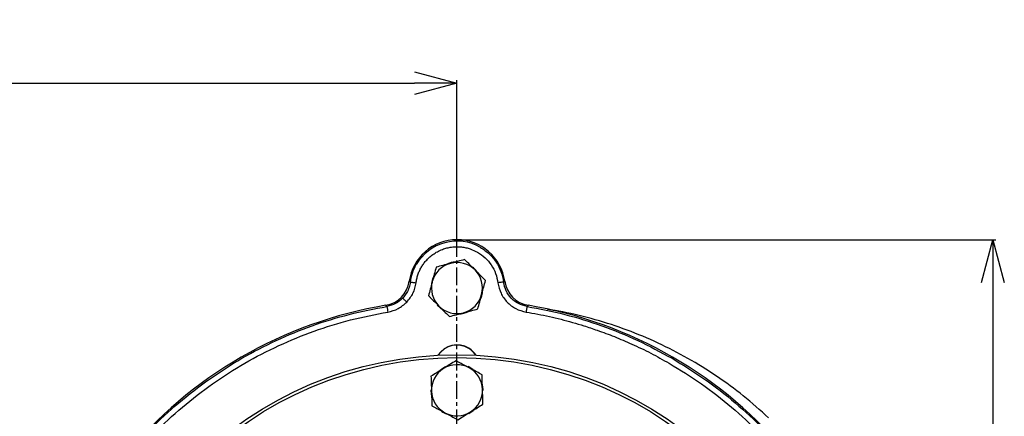
# Model space of a CAD drawing. Extents: x -680 to 3142, y 37 to 7666.
# Drawn here: x 1020 to 1367, y 5448 to 5588 of the extents above; entities that cross this region are included whole.
import ezdxf

# ---------------------------------------------------------------- set-up
doc = ezdxf.new("R2010")
doc.units = 0
doc.header["$LTSCALE"] = 10
doc.header["$MEASUREMENT"] = 0
doc.linetypes.add('PLNÁ', pattern=[0])
doc.linetypes.add('STŘEDOVÁ1', pattern=[1, 0.625, -0.125, 0.125, -0.125])
doc.layers.get('0').update_dxf_attribs({"color": 6, "linetype": 'PLNÁ'})
for name, color, linetype in [('1', 7, 'PLNÁ'), ('5', 4, 'STŘEDOVÁ1'), ('8', 4, 'PLNÁ')]:
    doc.layers.add(name, color=color, linetype=linetype)
doc.layers.get('0').off()
doc.styles.get("Standard").update_dxf_attribs({"font": 'simplex'})
doc.dimstyles.new('muj styl', dxfattribs={"dimtxt": 3.5, "dimasz": 3, "dimexe": 1, "dimexo": 0, "dimgap": 1.5, "dimtad": 1, "dimzin": 9, "dimtxsty": 'Standard', "dimblk": 'OPEN30', "dimcen": 0, "dimclrd": 4, "dimclre": 4, "dimclrt": 3, "dimaunit": 1, "dimadec": 0, "dimazin": 0, "dimtfac": 0.6, "dimtmove": 0, "dimatfit": 0, "dimldrblk": 'PRCLFILL', "dimfxl": 1, "dimtolj": 1, "dimarcsym": 0})

# ---------------------------------------------------------------- blocks, each defined once
blk = doc.blocks.new('_Open30')
at = {"color": 0, "linetype": 'ByBlock', "lineweight": -2}
for p, q in [((-1, 0.267949), (0, 0)), ((0, 0), (-1, -0.267949)), ((0, 0), (-1, 0))]:
    blk.add_line(p, q, dxfattribs=at)
blk = doc.blocks.new('*D142')
at = {"layer": '8', "color": 4, "linetype": 'Continuous', "lineweight": -2, "transparency": 16777216}
for p, q in [((812.43, 5389.48), (812.43, 5566.18)), ((1174.43, 5510), (1174.43, 5566.18)), ((827.43, 5565.18), (1159.43, 5565.18))]:
    blk.add_line(p, q, dxfattribs=at)
at = {"layer": '8', "color": 4, "lineweight": -2, "transparency": 16777216, "xscale": 15, "yscale": 15, "zscale": 15, "rotation": 180}
blk.add_blockref('_Open30', (812.43, 5565.18), dxfattribs=at)
at = {"layer": '8', "color": 4, "lineweight": -2, "transparency": 16777216, "xscale": 15, "yscale": 15, "zscale": 15}
blk.add_blockref('_Open30', (1174.43, 5565.18), dxfattribs=at)
at = {"layer": '8', "color": 3, "transparency": 16777216, "insert": (993.43, 5577.68), "char_height": 15, "attachment_point": 5}
blk.add_mtext('\\A1;362', dxfattribs=at)
blk = doc.blocks.new('PRCLFILL')
at = {"ltscale": 20}
for p, q in [((-1, 0.167), (0, 0)), ((-1, -0.167), (-1, 0.167)), ((0, 0), (-1, -0.167))]:
    blk.add_line(p, q, dxfattribs=at)
at = {"color": 0, "ltscale": 20}
for p, q in [((-1, 0.146), (-0.873, 0.146)), ((-1, 0.096), (-0.573, 0.096)), ((-1, 0.046), (-0.273, 0.046)), ((-1, -0.004), (-0.027, -0.004)), ((-1, -0.054), (-0.327, -0.054)), ((-1, -0.104), (-0.627, -0.104)), ((-1, -0.154), (-0.927, -0.154))]:
    blk.add_line(p, q, dxfattribs=at)
blk = doc.blocks.new('*D143')
at = {"layer": '8', "color": 4, "linetype": 'Continuous', "lineweight": -2, "transparency": 16777216}
for p, q in [((1174.43, 5510), (1364.28, 5510)), ((1363.28, 5495), (1363.28, 5352)), ((1327.16, 5337), (1364.28, 5337))]:
    blk.add_line(p, q, dxfattribs=at)
at = {"layer": '8', "color": 4, "lineweight": -2, "transparency": 16777216, "xscale": 15, "yscale": 15, "zscale": 15}
for p, rotation in [((1363.28, 5510), 90), ((1363.28, 5337), 270)]:
    blk.add_blockref('_Open30', p, dxfattribs=dict(at, rotation=rotation))
at = {"layer": '8', "color": 3, "transparency": 16777216, "insert": (1350.78, 5423.5), "char_height": 15, "attachment_point": 5, "rotation": 90}
blk.add_mtext('\\A1;173', dxfattribs=at)

msp = doc.modelspace()

# ---------------------------------------------------------------- linework, layer by layer
at = {"layer": '1'}
for p, q in [((1157.595, 5495.376), (1158.02, 5495.106)), ((1190.838, 5495.106), (1191.262, 5495.376)), ((1156.762, 5491.38), (1155.301, 5489.441)), ((1149.736, 5486.518), (1149.349, 5486.917)), ((1199.508, 5486.917), (1199.121, 5486.518))]:
    msp.add_line(p, q, dxfattribs=at)
for points in [[(1181.344, 5499.043), (1180.301, 5500.06), (1179.945, 5500.342)], [(1165.951, 5496.531), (1165.635, 5495.646), (1165.405, 5494.707)], [(1155.301, 5489.441), (1155.339, 5489.404), (1155.428, 5489.318), (1155.565, 5489.187), (1155.744, 5489.014), (1155.959, 5488.806), (1156.203, 5488.571), (1156.466, 5488.317), (1156.739, 5488.054)], [(1182.928, 5489.523), (1183.184, 5490.23), (1183.462, 5491.347)], [(1167.478, 5486.998), (1168.656, 5485.858), (1168.866, 5485.693)], [(1170.342, 5465.224), (1169.077, 5464.463), (1168.739, 5464.209)], [(1179.962, 5464.329), (1179.317, 5464.774), (1178.311, 5465.322)], [(1183.611, 5456.896), (1183.609, 5457.214), (1183.407, 5458.931)], [(1168.941, 5449.636), (1169.431, 5449.296), (1170.59, 5448.657)], [(1178.566, 5448.801), (1179.674, 5449.462), (1180.163, 5449.827)]]:
    msp.add_lwpolyline(points, dxfattribs=at)
for radius in [132.5, 131.5]:
    msp.add_circle((1174.428, 5337), radius, dxfattribs=at)
for centre, radius, start, end in [((1174.428, 5493), 17, 8.03344, 171.96521), ((1174.428, 5493), 16.544, 60, 150), ((1174.428, 5493), 9, 105, 165), ((1174.428, 5493), 9.183, 93.89291, 111.42506), ((1174.428, 5493), 9, 45, 105), ((1174.428, 5493), 9, 345, 45), ((1174.428, 5493), 9, 165, 225), ((1174.428, 5493), 9, 285, 345), ((1174.428, 5337), 152, 99.49716, 140.50284), ((1174.428, 5493), 9, 225, 285), ((1174.428, 5337), 152, 39.49716, 80.50284), ((1174.428, 5493), 9.183, 273.53379, 296.27261), ((1174.428, 5465), 8, 58.16524, 147.23888), ((1174.428, 5465), 7.9, 58.16524, 146.71707), ((1174.428, 5465), 7.9, 33.28293, 58.16524), ((1174.428, 5465), 8, 32.76112, 58.16524), ((1174.428, 5457), 9, 61.83517, 121.83517), ((1174.428, 5457), 9, 1.83517, 61.83517), ((1174.428, 5457), 9, 121.83517, 181.83517), ((1174.428, 5457), 9.183, 178.99326, 192.49735), ((1174.428, 5457), 9, 181.83517, 241.83517), ((1174.428, 5457), 9, 301.83517, 1.83517), ((1174.428, 5457), 9, 241.83517, 301.83517)]:
    msp.add_arc(centre, radius, start, end, dxfattribs=at)
for centre, major_axis, ratio, start_param, end_param in [((1147.689, 5496.782), (7.203, -6.947), 0.9990593, 5.6458826, 6.9099535), ((1201.167, 5496.783), (7.164, 6.987), 0.999059, 2.5094281, 3.7734578)]:
    msp.add_ellipse(centre, major_axis=major_axis, ratio=ratio, start_param=start_param, end_param=end_param, dxfattribs=at)
for points, knots in [([(1161.832, 5500.272), (1162.071, 5500.661), (1162.567, 5501.468), (1163.486, 5502.619), (1164.604, 5503.769), (1165.954, 5504.867), (1167.542, 5505.86), (1169.206, 5506.615), (1170.871, 5507.135), (1172.521, 5507.452), (1174.247, 5507.581), (1175.961, 5507.497), (1177.587, 5507.225), (1179.528, 5506.697), (1180.85, 5506.027), (1181.701, 5505.597)], [0, 0, 0, 0, 73770.5617001, 152951.3584026, 237496.3692141, 332775.0432868, 433548.8447222, 539610.442785, 627263.653995, 714954.5676959, 810688.010006, 906455.1860222, 991679.0913109, 1076881.3921114, 1230552.9332764, 1230552.9332764, 1230552.9332764, 1230552.9332764]), ([(1182.7, 5507.327), (1183.757, 5506.62), (1185.87, 5505.206), (1188.305, 5502.239), (1190.103, 5498.848), (1190.593, 5496.353), (1190.838, 5495.106)], [0, 0, 0, 0, 105198.8492658, 210397.648045, 315596.6611207, 420795.5522889, 420795.5522889, 420795.5522889, 420795.5522889]), ([(1181.701, 5505.597), (1182.609, 5504.991), (1184.442, 5503.769), (1186.598, 5501.174), (1188.204, 5498.172), (1188.64, 5495.948), (1188.856, 5494.852)], [0, 0, 0, 0, 102707.2023902, 207446.0078889, 315598.5533825, 420798.2826993, 420798.2826993, 420798.2826993, 420798.2826993]), ([(1158.02, 5495.106), (1158.213, 5496.186), (1158.601, 5498.344), (1159.601, 5500.296), (1160.101, 5501.272)], [0, 0, 0, 0, 118603.4387358, 237206.8445457, 237206.8445457, 237206.8445457, 237206.8445457]), ([(1160.002, 5494.852), (1160.076, 5495.326), (1160.226, 5496.275), (1160.63, 5497.659), (1161.148, 5499.005), (1161.604, 5499.85), (1161.832, 5500.272)], [0, 0, 0, 0, 105166.0119909, 210331.9615923, 315513.6283523, 420688.3133016, 420688.3133016, 420688.3133016, 420688.3133016]), ([(1167.08, 5500.348), (1166.862, 5499.533), (1166.421, 5497.888), (1165.965, 5496.187), (1165.735, 5495.329)], [0, 0, 0, 0, 117539.4318156, 237234.0603876, 237234.0603876, 237234.0603876, 237234.0603876]), ([(1172.099, 5501.693), (1171.98, 5501.661), (1171.079, 5501.42), (1169.381, 5500.965), (1167.852, 5500.555), (1167.08, 5500.348)], [0, 0, 0, 0, 21961.8099677, 166315.5705705, 313339.551916, 313339.551916, 313339.551916, 313339.551916]), ([(1177.118, 5503.038), (1176.303, 5502.82), (1174.658, 5502.379), (1172.957, 5501.923), (1172.099, 5501.693)], [0, 0, 0, 0, 117539.7794382, 237234.4737589, 237234.4737589, 237234.4737589, 237234.4737589]), ([(1180.792, 5499.364), (1179.793, 5500.364), (1178.549, 5501.607), (1177.353, 5502.803), (1177.118, 5503.038)], [0, 0, 0, 0, 190667.0066391, 237251.8556305, 237251.8556305, 237251.8556305, 237251.8556305]), ([(1184.467, 5495.69), (1183.522, 5496.635), (1182.309, 5497.847), (1181.066, 5499.09), (1180.792, 5499.364)], [0, 0, 0, 0, 184998.7807557, 237288.4711466, 237288.4711466, 237288.4711466, 237288.4711466]), ([(1156.739, 5488.054), (1157.557, 5489.055), (1159.193, 5491.058), (1159.732, 5493.587), (1160.002, 5494.852)], [0, 0, 0, 0, 118613.7894953, 237249.9167854, 237249.9167854, 237249.9167854, 237249.9167854]), ([(1158.019, 5495.107), (1157.9, 5494.444), (1157.665, 5493.139), (1157.06, 5491.961), (1156.762, 5491.38)], [0, 0, 0, 0, 120505.8078051, 237231.7296734, 237231.7296734, 237231.7296734, 237231.7296734]), ([(1158.02, 5495.106), (1158.057, 5495.102), (1158.132, 5495.092), (1158.593, 5495.033), (1159.239, 5494.95), (1159.748, 5494.885), (1160.002, 5494.852)], [0, 0, 0, 0, 105173.3591941, 210350.9485527, 315524.6107475, 420701.1246388, 420701.1246388, 420701.1246388, 420701.1246388]), ([(1165.735, 5495.329), (1165.703, 5495.21), (1165.462, 5494.309), (1165.007, 5492.611), (1164.597, 5491.082), (1164.39, 5490.31)], [0, 0, 0, 0, 21964.7422184, 166335.2556582, 313375.9261838, 313375.9261838, 313375.9261838, 313375.9261838]), ([(1183.122, 5490.671), (1183.154, 5490.79), (1183.395, 5491.69), (1183.85, 5493.389), (1184.26, 5494.918), (1184.467, 5495.69)], [0, 0, 0, 0, 21971.5525041, 166389.732042, 313478.5614142, 313478.5614142, 313478.5614142, 313478.5614142]), ([(1190.838, 5495.106), (1190.8, 5495.101), (1190.726, 5495.091), (1190.264, 5495.032), (1189.618, 5494.949), (1189.11, 5494.884), (1188.856, 5494.852)], [0, 0, 0, 0, 105225.4393122, 210451.099301, 315675.845818, 420899.8219265, 420899.8219265, 420899.8219265, 420899.8219265]), ([(1188.856, 5494.852), (1189.136, 5493.597), (1189.697, 5491.089), (1191.987, 5487.925), (1195.066, 5485.523), (1197.552, 5484.872), (1198.796, 5484.546)], [0, 0, 0, 0, 105255.8296197, 210490.963194, 315724.2801357, 420974.1902355, 420974.1902355, 420974.1902355, 420974.1902355]), ([(1199.121, 5486.518), (1198.067, 5486.796), (1195.995, 5487.341), (1193.452, 5489.337), (1191.549, 5491.951), (1191.078, 5494.042), (1190.839, 5495.106)], [0, 0, 0, 0, 107084.3964531, 210491.9127441, 313843.8165768, 420985.9720232, 420985.9720232, 420985.9720232, 420985.9720232]), ([(1155.301, 5489.441), (1154.507, 5488.741), (1152.89, 5487.316), (1150.799, 5486.788), (1149.735, 5486.519)], [0, 0, 0, 0, 116521.7086181, 237247.0268273, 237247.0268273, 237247.0268273, 237247.0268273]), ([(1164.39, 5490.31), (1164.625, 5490.075), (1165.821, 5488.879), (1167.065, 5487.636), (1168.065, 5486.636)], [0, 0, 0, 0, 46591.9452173, 237287.995981, 237287.995981, 237287.995981, 237287.995981]), ([(1181.777, 5485.651), (1181.995, 5486.467), (1182.436, 5488.112), (1182.892, 5489.812), (1183.122, 5490.671)], [0, 0, 0, 0, 117598.7859914, 237353.5686618, 237353.5686618, 237353.5686618, 237353.5686618]), ([(1057.288, 5433.144), (1060.263, 5436.582), (1066.213, 5443.459), (1076.268, 5452.705), (1087.049, 5461.071), (1098.555, 5468.416), (1110.67, 5474.708), (1123.305, 5479.862), (1136.339, 5483.947), (1145.27, 5485.661), (1149.736, 5486.518)], [0, 0, 0, 0, 98442.6527013, 196885.3057947, 295327.9554341, 393770.6191966, 492213.2722798, 590655.9378101, 689098.6080717, 787541.2621076, 787541.2621076, 787541.2621076, 787541.2621076]), ([(1149.736, 5486.518), (1149.742, 5486.481), (1149.754, 5486.407), (1149.83, 5485.948), (1149.936, 5485.305), (1150.019, 5484.799), (1150.061, 5484.547)], [0, 0, 0, 0, 105185.2358618, 210371.8991979, 315559.5437718, 420745.5359855, 420745.5359855, 420745.5359855, 420745.5359855]), ([(1150.061, 5484.547), (1151.316, 5484.862), (1153.825, 5485.492), (1155.768, 5487.2), (1156.739, 5488.054)], [0, 0, 0, 0, 118644.4475306, 237265.5418955, 237265.5418955, 237265.5418955, 237265.5418955]), ([(1168.065, 5486.636), (1168.338, 5486.362), (1169.582, 5485.119), (1170.794, 5483.907), (1171.739, 5482.962)], [0, 0, 0, 0, 52297.6378119, 237324.5362176, 237324.5362176, 237324.5362176, 237324.5362176]), ([(1199.121, 5486.518), (1199.115, 5486.481), (1199.103, 5486.407), (1199.027, 5485.948), (1198.921, 5485.305), (1198.837, 5484.799), (1198.796, 5484.546)], [0, 0, 0, 0, 105263.6463608, 210527.8676503, 315791.8628417, 421055.8445111, 421055.8445111, 421055.8445111, 421055.8445111]), ([(1199.121, 5486.518), (1203.587, 5485.662), (1212.519, 5483.95), (1225.545, 5479.849), (1238.214, 5474.755), (1246.205, 5470.412), (1250.2, 5468.241)], [0, 0, 0, 0, 105316.4139494, 210632.8452573, 315949.2270143, 421265.6747122, 421265.6747122, 421265.6747122, 421265.6747122]), ([(1058.833, 5431.876), (1061.769, 5435.269), (1067.641, 5442.055), (1077.562, 5451.179), (1088.202, 5459.433), (1099.555, 5466.683), (1111.511, 5472.891), (1123.979, 5477.978), (1136.842, 5482.008), (1145.655, 5483.7), (1150.061, 5484.547)], [0, 0, 0, 0, 98447.3352637, 196894.9776885, 295342.9438341, 393791.2314771, 492239.9277527, 590688.9356447, 689138.402315, 787588.2068186, 787588.2068186, 787588.2068186, 787588.2068186]), ([(1171.739, 5482.962), (1172.554, 5483.18), (1174.199, 5483.621), (1175.9, 5484.077), (1176.758, 5484.307)], [0, 0, 0, 0, 117598.5782563, 237353.1493831, 237353.1493831, 237353.1493831, 237353.1493831]), ([(1176.758, 5484.307), (1176.877, 5484.338), (1177.778, 5484.58), (1179.476, 5485.035), (1181.005, 5485.445), (1181.777, 5485.651)], [0, 0, 0, 0, 21974.3493706, 166408.854355, 313514.9244849, 313514.9244849, 313514.9244849, 313514.9244849]), ([(1198.796, 5484.546), (1200.172, 5484.307), (1202.923, 5483.83), (1207.02, 5482.969), (1211.091, 5482.002), (1215.133, 5480.919), (1219.404, 5479.646), (1224.339, 5478.009), (1229.989, 5475.893), (1236.275, 5473.213), (1242.739, 5470.119), (1247.047, 5467.713), (1249.201, 5466.51)], [0, 0, 0, 0, 75701.677123, 151302.5466972, 226862.1024643, 302439.6807547, 378094.64918, 468362.8970351, 584193.6317631, 704963.3432061, 838611.7702632, 972322.6356681, 972322.6356681, 972322.6356681, 972322.6356681]), ([(1284.254, 5447.269), (1281.323, 5449.897), (1275.461, 5455.155), (1265.906, 5462.121), (1255.871, 5468.358), (1245.358, 5473.758), (1234.454, 5478.321), (1223.213, 5481.948), (1213.814, 5484.34), (1208.13, 5485.172), (1206.341, 5485.433)], [0, 0, 0, 0, 105808.238274, 211616.473773, 317424.6935583, 423232.9350937, 529041.1512381, 634849.3923057, 740657.6348337, 789255.8065134, 789255.8065134, 789255.8065134, 789255.8065134]), ([(1174.096, 5467.387), (1173.379, 5466.942), (1171.932, 5466.043), (1170.436, 5465.115), (1169.681, 5464.646)], [0, 0, 0, 0, 117646.9927031, 237450.8718779, 237450.8718779, 237450.8718779, 237450.8718779]), ([(1178.677, 5464.934), (1178.335, 5465.117), (1176.785, 5465.947), (1175.274, 5466.756), (1174.096, 5467.387)], [0, 0, 0, 0, 52330.270322, 237471.3656395, 237471.3656395, 237471.3656395, 237471.3656395]), ([(1183.257, 5462.482), (1182.965, 5462.638), (1181.474, 5463.437), (1179.923, 5464.267), (1178.677, 5464.934)], [0, 0, 0, 0, 46634.6369645, 237503.5302811, 237503.5302811, 237503.5302811, 237503.5302811]), ([(1249.201, 5466.51), (1253.028, 5464.167), (1260.682, 5459.481), (1271.287, 5451.167), (1281.218, 5442.058), (1287.089, 5435.27), (1290.024, 5431.876)], [0, 0, 0, 0, 105464.066277, 210928.1956906, 316392.234389, 421856.308803, 421856.308803, 421856.308803, 421856.308803]), ([(1250.2, 5468.241), (1254.079, 5465.866), (1261.835, 5461.118), (1272.582, 5452.692), (1282.645, 5443.462), (1288.594, 5436.583), (1291.569, 5433.144)], [0, 0, 0, 0, 105461.7849196, 210923.5616349, 316385.3455976, 421847.1302151, 421847.1302151, 421847.1302151, 421847.1302151]), ([(1169.681, 5464.646), (1169.577, 5464.581), (1168.784, 5464.089), (1167.29, 5463.161), (1165.945, 5462.327), (1165.267, 5461.905)], [0, 0, 0, 0, 21983.0410213, 166473.3606579, 313636.3633751, 313636.3633751, 313636.3633751, 313636.3633751]), ([(1165.267, 5461.905), (1165.294, 5461.062), (1165.348, 5459.359), (1165.405, 5457.6), (1165.433, 5456.712)], [0, 0, 0, 0, 117656.7594096, 237470.3943195, 237470.3943195, 237470.3943195, 237470.3943195]), ([(1183.424, 5457.288), (1183.42, 5457.411), (1183.39, 5458.344), (1183.334, 5460.101), (1183.283, 5461.683), (1183.257, 5462.482)], [0, 0, 0, 0, 21990.9721679, 166534.0631328, 313751.1616013, 313751.1616013, 313751.1616013, 313751.1616013]), ([(1165.433, 5456.712), (1165.437, 5456.589), (1165.467, 5455.656), (1165.523, 5453.899), (1165.574, 5452.317), (1165.6, 5451.518)], [0, 0, 0, 0, 21986.6721235, 166503.9464447, 313694.4229469, 313694.4229469, 313694.4229469, 313694.4229469]), ([(1183.59, 5452.095), (1183.563, 5452.938), (1183.509, 5454.64), (1183.452, 5456.4), (1183.424, 5457.288)], [0, 0, 0, 0, 117703.5461311, 237565.0685606, 237565.0685606, 237565.0685606, 237565.0685606]), ([(1165.6, 5451.518), (1166.778, 5450.887), (1168.289, 5450.078), (1169.839, 5449.248), (1170.18, 5449.066)], [0, 0, 0, 0, 185196.0075123, 237541.7988076, 237541.7988076, 237541.7988076, 237541.7988076]), ([(1179.176, 5449.354), (1179.28, 5449.419), (1180.073, 5449.911), (1181.567, 5450.838), (1182.912, 5451.673), (1183.59, 5452.095)], [0, 0, 0, 0, 21994.724396, 166565.2048314, 313809.2127039, 313809.2127039, 313809.2127039, 313809.2127039]), ([(1170.18, 5449.066), (1171.427, 5448.398), (1172.977, 5447.568), (1174.469, 5446.77), (1174.761, 5446.613)], [0, 0, 0, 0, 190925.7864757, 237573.8954879, 237573.8954879, 237573.8954879, 237573.8954879]), ([(1174.761, 5446.613), (1175.478, 5447.058), (1176.925, 5447.957), (1178.421, 5448.885), (1179.176, 5449.354)], [0, 0, 0, 0, 117713.2407635, 237584.5825605, 237584.5825605, 237584.5825605, 237584.5825605])]:
    msp.add_open_spline(points, degree=3, knots=knots, dxfattribs=at)
at = {"layer": '5'}
msp.add_line((1174.428, 5164), (1174.428, 5510), dxfattribs=at)

# ---------------------------------------------------------------- dimensions: what is measured, and where the dimension line sits
at = {"layer": '8'}
dim = msp.add_linear_dim(base=(1174.429, 5565.182), p1=(812.428, 5389.48), p2=(1174.429, 5510), dimstyle='muj styl', override={"dimtxt": 15, "dimasz": 15, "dimgap": 5, "dimarcsym": 1}, dxfattribs=at)
dim.commit()
dim.dimension.update_dxf_attribs({"geometry": '*D142', "text_midpoint": (993.429, 5577.682)})
dim = msp.add_linear_dim(base=(1363.284, 5337), p1=(1174.429, 5510), p2=(1327.156, 5337), angle=90, dimstyle='muj styl', override={"dimtxt": 15, "dimasz": 15, "dimgap": 5, "dimarcsym": 1}, dxfattribs=at)
dim.commit()
dim.dimension.update_dxf_attribs({"geometry": '*D143', "text_midpoint": (1350.784, 5423.5)})

doc.saveas('drawing.dxf')
